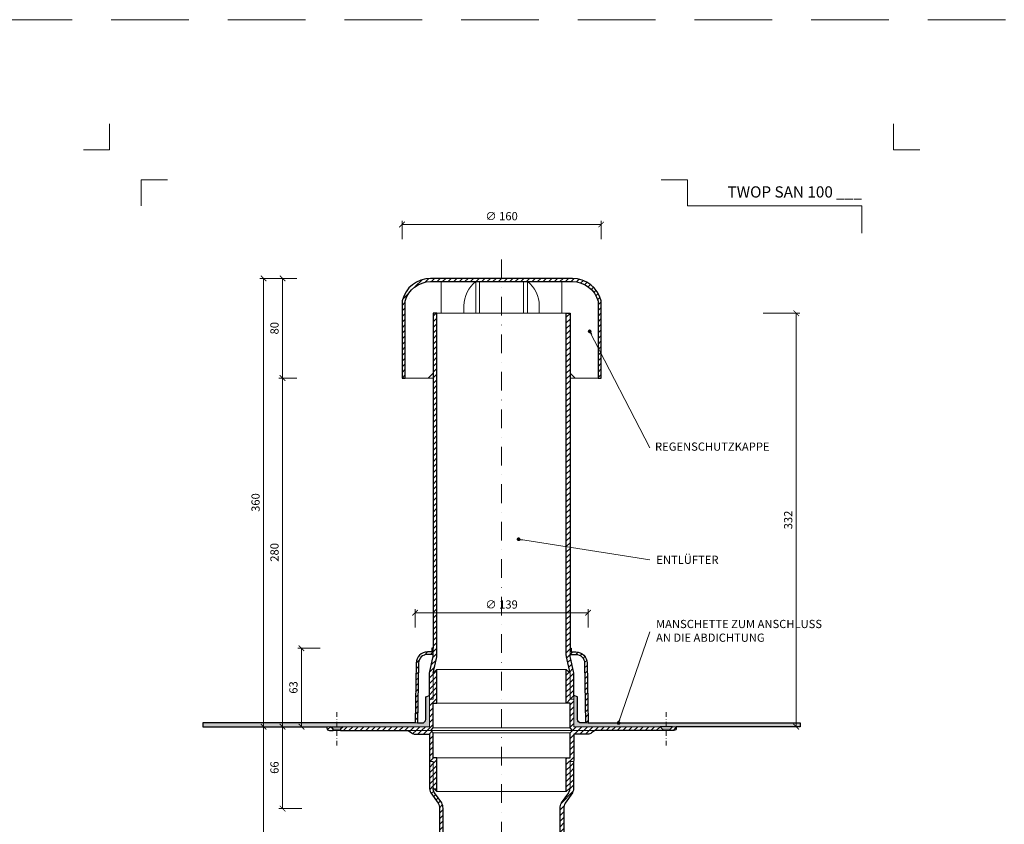
# Model space of a CAD drawing. Units: millimetres. Extents: x -4615 to 6703, y 5802 to 22714.
# Drawn here: x 2536 to 3327, y 7012 to 7658 of the extents above; entities that cross this region are included whole.
import ezdxf
from ezdxf.enums import TextEntityAlignment as Align

# ---------------------------------------------------------------- set-up
doc = ezdxf.new("R2010")
doc.units = ezdxf.units.MM
doc.linetypes.add('DASHDOT2', pattern=[0.5, 0.25, -0.125, 0, -0.125])
doc.linetypes.add('HIDDEN2', pattern=[0.1875, 0.125, -0.0625])
doc.layers.get('DEFPOINTS').update_dxf_attribs({"color": 254, "lineweight": 30})
for name, color, linetype, lineweight in [('TOPWET_KOTY', 30, 'Continuous', 13), ('TOPWET_TENKOU', 142, 'Continuous', 13), ('TOPWET_TLUSTOU', 142, 'Continuous', 30), ('TOPWET_VYKRESOVE_POLE', 254, 'Continuous', 13), ('TOPWET_ČEŠTINA', 225, 'Continuous', 13)]:
    doc.layers.add(name, color=color, linetype=linetype, lineweight=lineweight)
doc.layers.add('Vrstva 4', color=255, linetype='Continuous')
doc.styles.add('BOLD_ARIAL_NARROW', font='ARIALNB.TTF')
doc.styles.add('REGULAR_ARIAL_NARROW', font='ARIALN.TTF')
doc.dimstyles.new('ISO-TW 1-3', dxfattribs={"dimscale": 3, "dimtxt": 2.2, "dimasz": 1.5, "dimexe": 1, "dimexo": 0, "dimgap": 0.75, "dimtad": 1, "dimdec": 0, "dimtxsty": 'REGULAR_ARIAL_NARROW', "dimblk": 'ARCHTICK', "dimcen": 0.5, "dimclrd": 256, "dimclre": 256, "dimclrt": 256, "dimadec": 0, "dimazin": 0, "dimtfac": 1, "dimtdec": 0, "dimtmove": 1, "dimatfit": 3, "dimldrblk": 'DOT', "dimfxl": 1, "dimtfill": 1, "dimtzin": 0, "dimlwd": -1, "dimlwe": -1, "dimarcsym": 0})
doc.dimstyles.new('PŘESNÉ ISO-TW 1-3', dxfattribs={"dimscale": 3, "dimtxt": 2.2, "dimasz": 1.5, "dimexe": 1, "dimexo": 0, "dimgap": 0.75, "dimtad": 1, "dimdec": 4, "dimtxsty": 'REGULAR_ARIAL_NARROW', "dimblk": 'ARCHTICK', "dimcen": 0.5, "dimclrd": 256, "dimclre": 256, "dimclrt": 256, "dimadec": 0, "dimazin": 0, "dimtfac": 1, "dimtdec": 4, "dimtmove": 1, "dimatfit": 3, "dimldrblk": 'DOT', "dimfxl": 1, "dimtzin": 0, "dimlwd": -1, "dimlwe": -1, "dimarcsym": 0})
pattern_1 = [(45, (-11.9132, -2186.7135), (-2.245064, 2.245064), [])]

# ---------------------------------------------------------------- blocks, each defined once
blk = doc.blocks.new('*U918')
at = {"layer": 'Vrstva 4', "color": 8, "lineweight": 5, "ltscale": 0.2, "true_color": 0x828282}
for points in [[(-114, 304), (-114, 297), (-121, 297)], [(-105.5, 282), (-105.5, 289), (-98.5, 289)]]:
    blk.add_lwpolyline(points, dxfattribs=at)
at = {"layer": 'Vrstva 4', "color": 8, "lineweight": 5, "ltscale": 0.5, "true_color": 0x828282}
for points in [[(103, 297), (96, 297), (96, 304)], [(87.5, 274.71), (87.5, 282), (40.78, 282), (40.78, 289), (33.78, 289)]]:
    blk.add_lwpolyline(points, dxfattribs=at)
at = {"color": 7}
for tag, height, style, p in [('01_OZNAČENÍ_VÝKRESU', 3, 'BOLD_ARIAL_NARROW', (87.5, 284.23)), ('08_REZERVNÍ_POLE', 2.25, 'REGULAR_ARIAL_NARROW', (5.16, 12.83))]:
    blk.add_attdef(tag, text='', height=height, dxfattribs=dict(at, style=style)).set_placement(p, align=Align.RIGHT)
for tag, p, style in [('06_VÁHA_KG', (-7.96, 23.66), 'REGULAR_ARIAL_NARROW'), ('03_TYP', (-80.68, 23.66), 'BOLD_ARIAL_NARROW'), ('04_KÓD_NEBO_PODNADPIS', (-82.11, 18.23), 'REGULAR_ARIAL_NARROW'), ('07_MATERIÁL', (-7.96, 18.23), 'REGULAR_ARIAL_NARROW'), ('05_MĚŘÍTKO', (-80.68, 12.83), 'REGULAR_ARIAL_NARROW')]:
    blk.add_attdef(tag, p, '', height=2.25, dxfattribs=dict(at, style=style))
blk = doc.blocks.new('_ArchTick')
at = {"color": 0, "linetype": 'ByBlock', "const_width": 0.15}
blk.add_lwpolyline([(-0.5, -0.5), (0.5, 0.5)], dxfattribs=at)
blk = doc.blocks.new('_Dot')
at = {"color": 0, "linetype": 'ByBlock', "lineweight": -2}
blk.add_line((-0.5, 0), (-1, 0), dxfattribs=at)
at = {"color": 0, "linetype": 'ByBlock', "const_width": 0.5}
blk.add_lwpolyline([(-0.25, 0, 1), (0.25, 0, 1)], format="xyb", close=True, dxfattribs=at)
blk = doc.blocks.new('*D99')
at = {"layer": 'DEFPOINTS', "color": 0, "ltscale": 40, "transparency": 16777216}
for p in [(3133.53, 7422.25), (3160.14, 7422.25), (3148.74, 7090.25)]:
    blk.add_point(p, dxfattribs=at)
at = {"layer": 'TOPWET_KOTY', "ltscale": 40, "transparency": 16777216}
for p, q in [((3133.53, 7422.25), (3163.14, 7422.25)), ((3160.14, 7090.25), (3160.14, 7422.25)), ((3148.74, 7090.25), (3163.14, 7090.25))]:
    blk.add_line(p, q, dxfattribs=at)
at = {"layer": 'TOPWET_KOTY', "ltscale": 40, "transparency": 16777216, "xscale": 4.5, "yscale": 4.5, "zscale": 4.5}
for p, rotation in [((3160.14, 7422.25), 90), ((3160.14, 7090.25), 270)]:
    blk.add_blockref('_ArchTick', p, dxfattribs=dict(at, rotation=rotation))
at = {"layer": 'TOPWET_KOTY', "ltscale": 40, "transparency": 16777216, "insert": (3154.52, 7256.25), "char_height": 6.6, "attachment_point": 5, "rotation": 90, "style": 'REGULAR_ARIAL_NARROW'}
blk.add_mtext('332', dxfattribs=at)
blk = doc.blocks.new('*D100')
at = {"layer": 'DEFPOINTS', "color": 0, "ltscale": 40, "transparency": 16777216}
for p in [(2747.36, 7370.25), (2758.76, 7370.25), (2754.26, 7090.25)]:
    blk.add_point(p, dxfattribs=at)
at = {"layer": 'TOPWET_KOTY', "ltscale": 40, "transparency": 16777216}
for p, q in [((2758.76, 7370.25), (2744.36, 7370.25)), ((2747.36, 7090.25), (2747.36, 7370.25)), ((2754.26, 7090.25), (2744.36, 7090.25))]:
    blk.add_line(p, q, dxfattribs=at)
at = {"layer": 'TOPWET_KOTY', "ltscale": 40, "transparency": 16777216, "xscale": 4.5, "yscale": 4.5, "zscale": 4.5}
for p, rotation in [((2747.36, 7370.25), 90), ((2747.36, 7090.25), 270)]:
    blk.add_blockref('_ArchTick', p, dxfattribs=dict(at, rotation=rotation))
at = {"layer": 'TOPWET_KOTY', "ltscale": 40, "transparency": 16777216, "insert": (2741.74, 7230.25), "char_height": 6.6, "attachment_point": 5, "rotation": 90, "style": 'REGULAR_ARIAL_NARROW'}
blk.add_mtext('280', dxfattribs=at)
blk = doc.blocks.new('*D101')
at = {"layer": 'DEFPOINTS', "color": 0, "ltscale": 40, "transparency": 16777216}
for p in [(2732.15, 7450.25), (2758.76, 7450.25), (2728.34, 7090.25)]:
    blk.add_point(p, dxfattribs=at)
at = {"layer": 'TOPWET_KOTY', "ltscale": 40, "transparency": 16777216}
for p, q in [((2758.76, 7450.25), (2729.15, 7450.25)), ((2732.15, 7090.25), (2732.15, 7450.25)), ((2728.34, 7090.25), (2735.15, 7090.25))]:
    blk.add_line(p, q, dxfattribs=at)
at = {"layer": 'TOPWET_KOTY', "ltscale": 40, "transparency": 16777216, "xscale": 4.5, "yscale": 4.5, "zscale": 4.5}
for p, rotation in [((2732.15, 7450.25), 90), ((2732.15, 7090.25), 270)]:
    blk.add_blockref('_ArchTick', p, dxfattribs=dict(at, rotation=rotation))
at = {"layer": 'TOPWET_KOTY', "ltscale": 40, "transparency": 16777216, "insert": (2726.53, 7270.25), "char_height": 6.6, "attachment_point": 5, "rotation": 90, "style": 'REGULAR_ARIAL_NARROW'}
blk.add_mtext('360', dxfattribs=at)
blk = doc.blocks.new('*D102')
at = {"layer": 'DEFPOINTS', "color": 0, "ltscale": 40, "transparency": 16777216}
for p in [(2747.36, 7450.25), (2758.76, 7450.25), (2758.76, 7370.25)]:
    blk.add_point(p, dxfattribs=at)
at = {"layer": 'TOPWET_KOTY', "ltscale": 40, "transparency": 16777216}
for p, q in [((2758.76, 7450.25), (2744.36, 7450.25)), ((2747.36, 7370.25), (2747.36, 7450.25)), ((2758.76, 7370.25), (2744.36, 7370.25))]:
    blk.add_line(p, q, dxfattribs=at)
at = {"layer": 'TOPWET_KOTY', "ltscale": 40, "transparency": 16777216, "xscale": 4.5, "yscale": 4.5, "zscale": 4.5}
for p, rotation in [((2747.36, 7450.25), 90), ((2747.36, 7370.25), 270)]:
    blk.add_blockref('_ArchTick', p, dxfattribs=dict(at, rotation=rotation))
at = {"layer": 'TOPWET_KOTY', "ltscale": 40, "transparency": 16777216, "insert": (2741.74, 7410.25), "char_height": 6.6, "attachment_point": 5, "rotation": 90, "style": 'REGULAR_ARIAL_NARROW'}
blk.add_mtext('80', dxfattribs=at)
blk = doc.blocks.new('*D103')
at = {"layer": 'DEFPOINTS', "color": 0, "ltscale": 40, "transparency": 16777216}
for p in [(2762.57, 7153.25), (2777.49, 7153.25), (2769.47, 7090.25)]:
    blk.add_point(p, dxfattribs=at)
at = {"layer": 'TOPWET_KOTY', "ltscale": 40, "transparency": 16777216}
for p, q in [((2777.49, 7153.25), (2759.57, 7153.25)), ((2762.57, 7090.25), (2762.57, 7153.25)), ((2769.47, 7090.25), (2759.57, 7090.25))]:
    blk.add_line(p, q, dxfattribs=at)
at = {"layer": 'TOPWET_KOTY', "ltscale": 40, "transparency": 16777216, "xscale": 4.5, "yscale": 4.5, "zscale": 4.5}
for p, rotation in [((2762.57, 7153.25), 90), ((2762.57, 7090.25), 270)]:
    blk.add_blockref('_ArchTick', p, dxfattribs=dict(at, rotation=rotation))
at = {"layer": 'TOPWET_KOTY', "ltscale": 40, "transparency": 16777216, "insert": (2756.95, 7121.75), "char_height": 6.6, "attachment_point": 5, "rotation": 90, "style": 'REGULAR_ARIAL_NARROW', "bg_fill": 3, "box_fill_scale": 1.1, "bg_fill_color": 256, "bg_fill_true_color": 13158600, "bg_fill_transparency": 0}
blk.add_mtext('63', dxfattribs=at)
blk = doc.blocks.new('*D104')
at = {"layer": 'DEFPOINTS', "color": 0, "ltscale": 40, "transparency": 16777216}
for p in [(3003.39, 7493.56), (2843.39, 7481.85), (3003.39, 7481.85)]:
    blk.add_point(p, dxfattribs=at)
at = {"layer": 'TOPWET_KOTY', "ltscale": 40, "transparency": 16777216}
for p, q in [((2843.39, 7481.85), (2843.39, 7496.56)), ((2843.39, 7493.56), (3003.39, 7493.56)), ((3003.39, 7481.85), (3003.39, 7496.56))]:
    blk.add_line(p, q, dxfattribs=at)
at = {"layer": 'TOPWET_KOTY', "ltscale": 40, "transparency": 16777216, "xscale": 4.5, "yscale": 4.5, "zscale": 4.5, "rotation": 180}
blk.add_blockref('_ArchTick', (2843.39, 7493.56), dxfattribs=at)
at = {"layer": 'TOPWET_KOTY', "ltscale": 40, "transparency": 16777216, "xscale": 4.5, "yscale": 4.5, "zscale": 4.5}
blk.add_blockref('_ArchTick', (3003.39, 7493.56), dxfattribs=at)
at = {"layer": 'TOPWET_KOTY', "ltscale": 40, "transparency": 16777216, "insert": (2923.39, 7499.36), "char_height": 6.6, "attachment_point": 5, "style": 'REGULAR_ARIAL_NARROW', "bg_fill": 3, "box_fill_scale": 1.1, "bg_fill_color": 256, "bg_fill_true_color": 13158600, "bg_fill_transparency": 0}
blk.add_mtext('∅ 160', dxfattribs=at)
blk = doc.blocks.new('*D105')
at = {"layer": 'DEFPOINTS', "color": 0, "ltscale": 40, "transparency": 16777216}
for p in [(2992.89, 7181.73), (2853.89, 7170.02), (2992.89, 7170.02)]:
    blk.add_point(p, dxfattribs=at)
at = {"layer": 'TOPWET_KOTY', "ltscale": 40, "transparency": 16777216}
for p, q in [((2853.89, 7170.02), (2853.89, 7184.73)), ((2992.89, 7170.02), (2992.89, 7184.73)), ((2853.89, 7181.73), (2992.89, 7181.73))]:
    blk.add_line(p, q, dxfattribs=at)
at = {"layer": 'TOPWET_KOTY', "ltscale": 40, "transparency": 16777216, "xscale": 4.5, "yscale": 4.5, "zscale": 4.5, "rotation": 180}
blk.add_blockref('_ArchTick', (2853.89, 7181.73), dxfattribs=at)
at = {"layer": 'TOPWET_KOTY', "ltscale": 40, "transparency": 16777216, "xscale": 4.5, "yscale": 4.5, "zscale": 4.5}
blk.add_blockref('_ArchTick', (2992.89, 7181.73), dxfattribs=at)
at = {"layer": 'TOPWET_KOTY', "ltscale": 40, "transparency": 16777216, "insert": (2923.39, 7187.53), "char_height": 6.6, "attachment_point": 5, "style": 'REGULAR_ARIAL_NARROW', "bg_fill": 3, "box_fill_scale": 1.1, "bg_fill_color": 256, "bg_fill_true_color": 13158600, "bg_fill_transparency": 0}
blk.add_mtext('∅ 139', dxfattribs=at)
blk = doc.blocks.new('*D109')
at = {"layer": 'DEFPOINTS', "color": 0, "ltscale": 40, "transparency": 16777216}
for p in [(2769.47, 7090.25), (2732.15, 6886.25), (2769.47, 6886.25)]:
    blk.add_point(p, dxfattribs=at)
at = {"layer": 'TOPWET_KOTY', "ltscale": 40, "transparency": 16777216}
for p, q in [((2769.47, 7090.25), (2729.15, 7090.25)), ((2732.15, 7090.25), (2732.15, 6886.25)), ((2769.47, 6886.25), (2729.15, 6886.25))]:
    blk.add_line(p, q, dxfattribs=at)
at = {"layer": 'TOPWET_KOTY', "ltscale": 40, "transparency": 16777216, "xscale": 4.5, "yscale": 4.5, "zscale": 4.5}
for p, rotation in [((2732.15, 7090.25), 90), ((2732.15, 6886.25), 270)]:
    blk.add_blockref('_ArchTick', p, dxfattribs=dict(at, rotation=rotation))
at = {"layer": 'TOPWET_KOTY', "ltscale": 40, "transparency": 16777216, "insert": (2726.53, 6988.25), "char_height": 6.6, "attachment_point": 5, "rotation": 90, "style": 'REGULAR_ARIAL_NARROW', "bg_fill": 3, "box_fill_scale": 1.1, "bg_fill_color": 256, "bg_fill_true_color": 13158600, "bg_fill_transparency": 0}
blk.add_mtext('200', dxfattribs=at)
blk = doc.blocks.new('*D1110')
at = {"layer": 'DEFPOINTS', "color": 0, "ltscale": 40, "transparency": 16777216}
for p in [(2747.36, 7090.25), (2762.27, 7090.25), (2762.76, 7024.53)]:
    blk.add_point(p, dxfattribs=at)
at = {"layer": 'TOPWET_KOTY', "ltscale": 40, "transparency": 16777216}
for p, q in [((2762.27, 7090.25), (2744.36, 7090.25)), ((2747.36, 7024.53), (2747.36, 7090.25)), ((2762.76, 7024.53), (2744.36, 7024.53))]:
    blk.add_line(p, q, dxfattribs=at)
at = {"layer": 'TOPWET_KOTY', "ltscale": 40, "transparency": 16777216, "xscale": 4.5, "yscale": 4.5, "zscale": 4.5}
for p, rotation in [((2747.36, 7090.25), 90), ((2747.36, 7024.53), 270)]:
    blk.add_blockref('_ArchTick', p, dxfattribs=dict(at, rotation=rotation))
at = {"layer": 'TOPWET_KOTY', "ltscale": 40, "transparency": 16777216, "insert": (2741.74, 7057.39), "char_height": 6.6, "attachment_point": 5, "rotation": 90, "style": 'REGULAR_ARIAL_NARROW', "bg_fill": 3, "box_fill_scale": 1.1, "bg_fill_color": 256, "bg_fill_true_color": 13158600, "bg_fill_transparency": 0}
blk.add_mtext('66', dxfattribs=at)

msp = doc.modelspace()

# ---------------------------------------------------------------- hatches: boundary and pattern name
at = {"layer": 'TOPWET_TENKOU', "linetype": 'Continuous', "ltscale": 40}
h = msp.add_hatch(dxfattribs=at)
h.set_pattern_fill('LINE', color=256, angle=45, style=0)
h.set_pattern_definition([(45, (2843.3884, 7370.247), (-2.245064, 2.245064), [])])
edge = h.paths.add_edge_path()
edge.add_line((3003.38839, 7370.24694), (3003.38839, 7432.24694))
edge.add_arc((2980.30114, 7426.44108), 23.80608, 14.11574004, 89.75428023)
edge.add_line((2980.40323, 7450.24694), (2923.38839, 7450.24694))
edge.add_line((2923.38839, 7450.24694), (2866.37355, 7450.24694))
edge.add_arc((2866.47565, 7426.44108), 23.80608, 90.24571977, 165.88425996)
edge.add_line((2843.38839, 7432.24694), (2843.38839, 7370.24694))
edge.add_line((2843.38839, 7370.24694), (2845.88839, 7370.24694))
edge.add_line((2845.88839, 7370.24694), (2845.88839, 7431.88096))
edge.add_arc((2866.47354, 7426.46027), 21.2869, 90.26912927, 165.24721115, ccw=False)
edge.add_line((2866.37355, 7447.74694), (2923.38839, 7447.74694))
edge.add_line((2923.38839, 7447.74694), (2980.40323, 7447.74694))
edge.add_arc((2980.30324, 7426.46027), 21.2869, 14.75278885, 89.73087073, ccw=False)
edge.add_line((3000.88839, 7431.88096), (3000.88839, 7370.24694))
edge.add_line((3000.88839, 7370.24694), (3003.38839, 7370.24694))
at = {"layer": 'TOPWET_TENKOU', "ltscale": 40}
h = msp.add_hatch(dxfattribs=at)
h.set_pattern_fill('LINE', color=256, angle=45)
h.set_pattern_definition(pattern_1)
edge = h.paths.add_edge_path()
edge.add_line((2786.02443, 7090.24692), (2783.02443, 7090.24692))
edge.add_line((2783.02443, 7090.24692), (2783.02443, 7089.24692))
edge.add_arc((2785.02443, 7089.24692), 2, 179.9999995, 269.9999995)
edge.add_line((2785.02443, 7087.24692), (2788.02443, 7087.24692))
edge.add_line((2788.02443, 7087.24692), (2788.02443, 7088.24692))
edge.add_line((2788.02443, 7088.24692), (2786.02443, 7090.24692))
edge = h.paths.add_edge_path()
edge.add_arc((2861.38839, 7147.38582), 10, 353.50256769, 360)
edge.add_line((2871.38839, 7147.38582), (2871.38839, 7422.24694))
edge.add_line((2871.38839, 7422.24694), (2868.38839, 7422.24694))
edge.add_line((2868.38839, 7422.24694), (2868.38839, 7153.24682))
edge.add_line((2868.38839, 7153.24682), (2868.38839, 7148.24682))
edge.add_line((2868.38839, 7148.24682), (2868.38839, 7147.72745))
edge.add_arc((2858.38839, 7147.72749), 10, 347.00538271, 359.99978737, ccw=False)
edge.add_line((2868.1323, 7145.47889), (2865.64448, 7134.69832))
edge.add_arc((2875.38839, 7132.44973), 10, 167.00538271, 179.9999995)
edge.add_line((2865.38839, 7132.44973), (2865.38839, 7115.24713))
edge.add_line((2865.38839, 7115.24713), (2865.38839, 7112.24694))
edge.add_line((2865.38839, 7112.24694), (2868.38839, 7112.24694))
edge.add_line((2868.38839, 7112.24694), (2868.38839, 7133.24694))
edge.add_line((2868.38839, 7133.24694), (2868.3885, 7133.24742))
edge.add_line((2868.3885, 7133.24742), (2871.32416, 7146.25424))
edge = h.paths.add_edge_path()
edge.add_line((2866.3884, 7087.24699), (2868.3884, 7085.24699))
edge.add_line((2868.3884, 7085.24699), (2868.3884, 7065.24705))
edge.add_line((2868.3884, 7065.24705), (2871.3884, 7065.24705))
edge.add_line((2871.3884, 7065.24705), (2871.3884, 7038.24705))
edge.add_line((2871.3884, 7038.24705), (2868.3884, 7041.24705))
edge.add_line((2868.3884, 7041.24705), (2868.3884, 7062.24705))
edge.add_line((2868.3884, 7062.24705), (2865.3884, 7062.24705))
edge.add_line((2865.3884, 7062.24705), (2865.38841, 7084.24705))
edge.add_line((2865.38841, 7084.24705), (2854.05503, 7084.24707))
edge.add_arc((2854.05503, 7089.24707), 5, 233.13066154, 269.9999995, ccw=False)
edge.add_line((2851.05507, 7085.24704), (2848.38839, 7087.24701))
edge.add_line((2848.38839, 7087.24701), (2866.3884, 7087.24699))
h.paths.add_polyline_path([(2796.03092, 7090.24692), (2865.38845, 7090.24712), (2865.3884, 7112.24693), (2868.38841, 7112.24693), (2868.38841, 7133.24693), (2871.3884, 7136.24693), (2871.3884, 7109.24693), (2868.3884, 7109.24693), (2868.3884, 7089.24699), (2866.38841, 7087.24699), (2794.02423, 7087.24704), (2794.02423, 7088.24692)])
edge = h.paths.add_edge_path()
edge.add_line((2853.88839, 7093.24682), (2854.73326, 7141.40469))
edge.add_arc((2863.73188, 7141.24682), 9, 89.9999995, 178.9949135, ccw=False)
edge.add_line((2863.73188, 7150.24682), (2867.38839, 7150.24682))
edge.add_line((2867.38839, 7150.24682), (2867.38839, 7153.24682))
edge.add_line((2867.38839, 7153.24682), (2868.38839, 7153.24682))
edge.add_line((2868.38839, 7153.24682), (2868.38839, 7148.24682))
edge.add_line((2868.38839, 7148.24682), (2863.73188, 7148.24682))
edge.add_arc((2863.73188, 7141.24682), 7, 89.9999995, 178.9949135)
edge.add_line((2856.73296, 7141.3696), (2855.8887, 7093.24682))
edge.add_line((2855.8887, 7093.24682), (2853.88839, 7093.24682))
edge = h.paths.add_edge_path()
edge.add_line((2876.38843, 6890.24705), (2876.38843, 7024.77169))
edge.add_arc((2868.75089, 7025.32368), 7.65746, 355.86627957, 390.43595491)
edge.add_line((2875.35312, 7029.20275), (2869.42369, 7037.15249))
edge.add_arc((2878.38838, 7041.58355), 10, 179.99997382, 206.30223768, ccw=False)
edge.add_line((2868.38838, 7041.58356), (2868.38839, 7062.24705))
edge.add_line((2868.38839, 7062.24705), (2865.38839, 7062.24705))
edge.add_line((2865.38839, 7062.24705), (2865.49305, 7041.45977))
edge.add_arc((2875.49293, 7041.51012), 10, 180.28848098, 205.24241974)
edge.add_line((2866.44781, 7037.24563), (2872.43355, 7028.79185))
edge.add_arc((2864.8611, 7024.85711), 8.53371, -2.21452443, 27.45694369, ccw=False)
edge.add_line((2873.38843, 7024.52736), (2873.38839, 6890.24705))
h = msp.add_hatch(dxfattribs=at)
h.set_pattern_fill('LINE', color=256, angle=45)
h.set_pattern_definition(pattern_1)
edge = h.paths.add_edge_path()
edge.add_line((3063.75235, 7089.24692), (3063.75235, 7090.24692))
edge.add_line((3063.75235, 7090.24692), (3060.75235, 7090.24692))
edge.add_line((3060.75235, 7090.24692), (3058.75235, 7088.24692))
edge.add_line((3058.75235, 7088.24692), (3058.75235, 7087.24692))
edge.add_line((3058.75235, 7087.24692), (3061.75235, 7087.24692))
edge.add_arc((3061.75235, 7089.24692), 2, 270, 360)
edge = h.paths.add_edge_path()
edge.add_arc((2971.38839, 7132.44973), 10, 0, 12.99461679)
edge.add_line((2981.13231, 7134.69832), (2978.64448, 7145.47889))
edge.add_arc((2988.38839, 7147.72749), 10, 180, 192.99461679, ccw=False)
edge.add_line((2978.38839, 7147.72749), (2978.38839, 7148.24682))
edge.add_line((2978.38839, 7148.24682), (2978.38839, 7148.24682))
edge.add_line((2978.38839, 7148.24682), (2978.38839, 7153.24682))
edge.add_line((2978.38839, 7153.24682), (2978.38839, 7422.24694))
edge.add_line((2978.38839, 7422.24694), (2975.38839, 7422.24694))
edge.add_line((2975.38839, 7422.24694), (2975.38839, 7147.38582))
edge.add_arc((2985.38839, 7147.38582), 10, 180, 192.99461679)
edge.add_line((2975.64448, 7145.13723), (2978.38839, 7133.24694))
edge.add_line((2978.38839, 7133.24694), (2978.38839, 7112.24694))
edge.add_line((2978.38839, 7112.24694), (2981.38839, 7112.24694))
edge.add_line((2981.38839, 7112.24694), (2981.38839, 7132.44973))
h.paths.add_polyline_path([(3050.74586, 7090.24692), (2981.38833, 7090.24712), (2981.38838, 7112.24693), (2978.38837, 7112.24693), (2978.38837, 7133.24693), (2975.38838, 7136.24693), (2975.38838, 7109.24693), (2978.38838, 7109.24693), (2978.38838, 7089.24699), (2980.38838, 7087.24699), (3052.75255, 7087.24704), (3052.75255, 7088.24692)])
edge = h.paths.add_edge_path()
edge.add_line((2980.38838, 7087.24699), (2978.38838, 7085.24699))
edge.add_line((2978.38838, 7085.24699), (2978.38838, 7065.24705))
edge.add_line((2978.38838, 7065.24705), (2975.38838, 7065.24705))
edge.add_line((2975.38838, 7065.24705), (2975.38838, 7038.24705))
edge.add_line((2975.38838, 7038.24705), (2978.38838, 7041.24705))
edge.add_line((2978.38838, 7041.24705), (2978.38838, 7062.24705))
edge.add_line((2978.38838, 7062.24705), (2981.38838, 7062.24705))
edge.add_line((2981.38838, 7062.24705), (2981.38838, 7084.24705))
edge.add_line((2981.38838, 7084.24705), (2992.72175, 7084.24707))
edge.add_arc((2992.72175, 7089.24707), 5, 270, 306.86933796)
edge.add_line((2995.72172, 7085.24704), (2998.38839, 7087.247))
edge.add_line((2998.38839, 7087.247), (2980.38838, 7087.24699))
edge = h.paths.add_edge_path()
edge.add_line((2992.88839, 7093.24682), (2992.04352, 7141.40469))
edge.add_arc((2983.0449, 7141.24682), 9, 1.00508601, 90)
edge.add_line((2983.0449, 7150.24682), (2979.38839, 7150.24682))
edge.add_line((2979.38839, 7150.24682), (2979.38839, 7153.24682))
edge.add_line((2979.38839, 7153.24682), (2978.38839, 7153.24682))
edge.add_line((2978.38839, 7153.24682), (2978.38839, 7148.24682))
edge.add_line((2978.38839, 7148.24682), (2983.0449, 7148.24682))
edge.add_arc((2983.0449, 7141.24682), 7, 1.00508601, 90, ccw=False)
edge.add_line((2990.04383, 7141.3696), (2990.88808, 7093.24682))
edge.add_line((2990.88808, 7093.24682), (2992.88839, 7093.24682))
edge = h.paths.add_edge_path()
edge.add_line((2970.38839, 6890.24705), (2970.38839, 7024.77169))
edge.add_arc((2979.01118, 7025.09347), 8.62879, 151.56061, 182.13715183, ccw=False)
edge.add_line((2971.4237, 7029.20275), (2977.35309, 7037.15249))
edge.add_arc((2968.3884, 7041.58355), 10, 333.69776184, 360.0000257)
edge.add_line((2978.3884, 7041.58356), (2978.38839, 7062.24705))
edge.add_line((2978.38839, 7062.24705), (2981.38839, 7062.24705))
edge.add_line((2981.38839, 7062.24705), (2981.28373, 7041.45977))
edge.add_arc((2971.28385, 7041.51012), 10, 334.75757977, 359.71151854, ccw=False)
edge.add_line((2980.32897, 7037.24563), (2974.34328, 7028.79185))
edge.add_arc((2982.67573, 7024.68693), 9.28871, 153.77321239, 180.98436739)
edge.add_line((2973.38839, 7024.52736), (2973.38839, 6890.24705))

# ---------------------------------------------------------------- linework, layer by layer
at = {"layer": 'DEFPOINTS', "linetype": 'HIDDEN2', "lineweight": 5, "ltscale": 500}
msp.add_line((6703.38846, 7658.00001), (-4615.11451, 7657.99993), dxfattribs=at)
at = {"layer": 'TOPWET_TENKOU', "linetype": 'DASHDOT2', "ltscale": 60}
msp.add_line((2923.38839, 7465.48087), (2923.38839, 6878.56479), dxfattribs=at)
at = {"layer": 'TOPWET_TENKOU', "lineweight": 9, "ltscale": 40}
for p, q in [((2905.67439, 7422.24694), (2905.67439, 7447.74694)), ((2941.10239, 7422.24694), (2941.10239, 7447.74694)), ((2937.90562, 7422.24694), (2931.40562, 7422.24694))]:
    msp.add_line(p, q, dxfattribs=at)
at = {"layer": 'TOPWET_TENKOU', "ltscale": 40}
for p, q in [((2978.38839, 7089.247), (2868.38839, 7089.247)), ((2866.38841, 7087.247), (2980.38837, 7087.247)), ((2868.38839, 7085.247), (2978.38839, 7085.247))]:
    msp.add_line(p, q, dxfattribs=at)
at = {"layer": 'TOPWET_TENKOU', "lineweight": 9, "ltscale": 40}
for points in [[(2845.88839, 7370.24694), (2864.38839, 7370.24694), (2868.38839, 7374.24694), (2868.38839, 7422.24694), (2874.88839, 7422.24694), (2874.88839, 7447.74694), (2866.37355, 7447.74694, 0.339340471), (2845.88839, 7431.88127)], [(3000.88839, 7370.24694), (2982.38839, 7370.24694), (2978.38839, 7374.24694), (2978.38839, 7422.24694), (2971.88839, 7422.24694), (2971.88839, 7447.74694), (2980.40323, 7447.74694, -0.339340471), (3000.88839, 7431.88127)]]:
    msp.add_lwpolyline(points, format="xyb", close=True, dxfattribs=at)
for points in [[(2902.67439, 7422.24694), (2902.67439, 7447.74694, 0.231516577), (2893.08731, 7428.2581), (2893.08731, 7422.24694)], [(2953.68947, 7422.24694), (2953.68947, 7428.2581, 0.231516577), (2944.10239, 7447.74694), (2944.10239, 7422.24694)]]:
    msp.add_lwpolyline(points, format="xyb", dxfattribs=at)
at = {"layer": 'TOPWET_TENKOU', "ltscale": 40}
for points in [[(2868.38839, 7112.24694), (2868.38839, 7133.24694), (2871.1323, 7145.13723, 0.056760551), (2871.38839, 7147.38582), (2871.38839, 7422.24694), (2868.38839, 7422.24694), (2868.38839, 7147.72749, -0.056760551), (2868.1323, 7145.47889), (2865.64448, 7134.69832, 0.056760551), (2865.38839, 7132.44973), (2865.38839, 7112.24694)], [(2978.38839, 7112.24694), (2978.38839, 7133.24694), (2975.64448, 7145.13723, -0.056760551), (2975.38839, 7147.38582), (2975.38839, 7422.24694), (2978.38839, 7422.24694), (2978.38839, 7147.72749, 0.056760551), (2978.64448, 7145.47889), (2981.13231, 7134.69832, -0.056760551), (2981.38839, 7132.44973), (2981.38839, 7112.24694)], [(2853.88839, 7093.24682), (2854.73326, 7141.40469, -0.409084895), (2863.73188, 7150.24682), (2867.38839, 7150.24682), (2867.38839, 7153.24682), (2868.38839, 7153.24682), (2868.38839, 7148.24682), (2863.73188, 7148.24682, 0.409084895), (2856.73296, 7141.3696), (2855.8887, 7093.24682)], [(2992.88839, 7093.24682), (2992.04352, 7141.40469, 0.409084895), (2983.0449, 7150.24682), (2979.38839, 7150.24682), (2979.38839, 7153.24682), (2978.38839, 7153.24682), (2978.38839, 7148.24682), (2983.0449, 7148.24682, -0.409084895), (2990.04383, 7141.3696), (2990.88808, 7093.24682)], [(3163.3884, 7090.24719), (2981.38839, 7090.24713), (2981.3884, 7115.24713), (2984.3884, 7114.24713), (2984.3884, 7096.24713, 0.414213562), (2987.3884, 7093.24713), (3163.3884, 7093.24713)], [(2785.02443, 7087.24692), (2788.02443, 7087.24692), (2788.02443, 7088.24692), (2786.02443, 7090.24692), (2783.02443, 7090.24692), (2783.02443, 7089.24692, 0.414213562)], [(3061.75235, 7087.24692), (3058.75235, 7087.24692), (3058.75235, 7088.24692), (3060.75235, 7090.24692), (3063.75235, 7090.24692), (3063.75235, 7089.24692, -0.414213562)], [(2866.3884, 7087.24699), (2868.3884, 7085.24699), (2868.3884, 7065.24705), (2871.3884, 7065.24705), (2871.3884, 7038.24705), (2868.3884, 7041.24705), (2868.3884, 7062.24705), (2865.3884, 7062.24705), (2865.38841, 7084.24705), (2854.05503, 7084.24707, -0.162275154), (2851.05507, 7085.24704), (2848.38839, 7087.24701)], [(2980.38838, 7087.24699), (2978.38838, 7085.24699), (2978.38838, 7065.24705), (2975.38838, 7065.24705), (2975.38838, 7038.24705), (2978.38838, 7041.24705), (2978.38838, 7062.24705), (2981.38838, 7062.24705), (2981.38838, 7084.24705), (2992.72175, 7084.24707, 0.162275154), (2995.72172, 7085.24704), (2998.38839, 7087.247)], [(2876.38843, 6890.24705), (2876.38843, 7024.77169, 0.078258312), (2875.35312, 7029.20275), (2869.42369, 7037.15249, -0.115271805), (2868.38838, 7041.58356), (2868.38839, 7062.24705), (2865.38839, 7062.24705), (2865.49305, 7041.45977, 0.109314426), (2866.44781, 7037.24563), (2872.43355, 7028.79185, -0.130194435), (2873.38843, 7024.52736), (2873.38839, 6890.24705)]]:
    msp.add_lwpolyline(points, format="xyb", close=True, dxfattribs=at)
for points in [[(2871.38839, 7422.24694), (2975.38839, 7422.24694)], [(2871.38839, 7422.24694), (2975.38839, 7422.24694)], [(2845.88839, 7370.24694), (2868.38839, 7370.24694)], [(3000.88839, 7370.24694), (2978.38839, 7370.24694)], [(2871.38839, 7136.24694), (2975.38839, 7136.24694)], [(2871.38839, 7109.24694), (2975.38839, 7109.24694)], [(2786.02443, 7090.24692), (2796.03092, 7090.24692)], [(3060.75235, 7090.24692), (3050.74586, 7090.24692)], [(2871.38839, 7065.24707), (2975.38839, 7065.24707)], [(2871.38839, 7038.24707), (2975.38839, 7038.24707)]]:
    msp.add_lwpolyline(points, dxfattribs=at)
for points in [[(2796.03092, 7090.24692), (2865.38845, 7090.24712), (2865.3884, 7112.24693), (2868.38841, 7112.24693), (2868.38841, 7133.24693), (2871.3884, 7136.24693), (2871.3884, 7109.24693), (2868.3884, 7109.24693), (2868.3884, 7089.24699), (2866.38841, 7087.24699), (2794.02423, 7087.24704), (2794.02423, 7088.24692)], [(3050.74586, 7090.24692), (2981.38833, 7090.24712), (2981.38838, 7112.24693), (2978.38837, 7112.24693), (2978.38837, 7133.24693), (2975.38838, 7136.24693), (2975.38838, 7109.24693), (2978.38838, 7109.24693), (2978.38838, 7089.24699), (2980.38838, 7087.24699), (3052.75255, 7087.24704), (3052.75255, 7088.24692)]]:
    msp.add_lwpolyline(points, close=True, dxfattribs=at)
at = {"layer": 'TOPWET_TENKOU', "linetype": 'DASHDOT2', "ltscale": 15}
for points in [[(2791.02443, 7075.24692), (2791.02443, 7102.24692)], [(3055.75235, 7075.24692), (3055.75235, 7102.24692)]]:
    msp.add_lwpolyline(points, dxfattribs=at)
at = {"layer": 'TOPWET_TENKOU', "linetype": 'Continuous', "ltscale": 40}
for points in [[(2788.02443, 7088.24692), (2794.02443, 7088.24692)], [(2788.02443, 7087.24692), (2794.02443, 7087.24692)], [(3058.75235, 7088.24692), (3052.75235, 7088.24692)], [(3058.75235, 7087.24692), (3052.75235, 7087.24692)]]:
    msp.add_lwpolyline(points, dxfattribs=at)
at = {"layer": 'TOPWET_TENKOU', "ltscale": 40}
msp.add_lwpolyline([(2970.38839, 6890.24705), (2970.38839, 7024.77169, -0.134212591), (2971.4237, 7029.20275), (2977.35309, 7037.15249, 0.115271805), (2978.3884, 7041.58356), (2978.38839, 7062.24705), (2981.38839, 7062.24705), (2981.28373, 7041.45977, -0.109314426), (2980.32897, 7037.24563), (2974.34328, 7028.79185, 0.119292146), (2973.38839, 7024.52736), (2973.38839, 6890.24705)], format="xyb", dxfattribs=at)
at = {"layer": 'TOPWET_TLUSTOU', "ltscale": 40}
for points in [[(3003.38839, 7370.24694), (3003.38839, 7432.24694, 0.342564412), (2980.40323, 7450.24694), (2923.38839, 7450.24694), (2866.37355, 7450.24694, 0.342564412), (2843.38839, 7432.24694), (2843.38839, 7370.24694), (2845.88839, 7370.24694), (2845.88839, 7431.88096, -0.339347606), (2866.37355, 7447.74694), (2923.38839, 7447.74694), (2980.40323, 7447.74694, -0.339347606), (3000.88839, 7431.88096), (3000.88839, 7370.24694)], [(2868.38839, 7147.72749), (2868.38839, 7148.24682), (2863.73188, 7148.24682, 0.409084895), (2856.73295, 7141.3696), (2855.8887, 7093.24713), (2859.38838, 7093.24713, 0.414213562), (2862.38838, 7096.24713), (2862.38838, 7114.24713), (2865.38839, 7115.24713), (2865.38839, 7132.44973, -0.091004679), (2865.64448, 7134.69832), (2868.1323, 7145.47889, 0.056760551)], [(2978.38839, 7147.72749), (2978.38839, 7148.24682), (2983.0449, 7148.24682, -0.409084895), (2990.04383, 7141.3696), (2990.88808, 7093.24713), (2987.3884, 7093.24713, -0.414213562), (2984.3884, 7096.24713), (2984.3884, 7114.24713), (2981.38839, 7115.24713), (2981.38839, 7132.44973, 0.091004679), (2981.13231, 7134.69832), (2978.64448, 7145.47889, -0.056760551)]]:
    msp.add_lwpolyline(points, format="xyb", close=True, dxfattribs=at)

# ---------------------------------------------------------------- block references
at = {"layer": 'TOPWET_VYKRESOVE_POLE', "ltscale": 40}
ref = msp.add_blockref('*U918', (2950.38836, 6662.5), dxfattribs=dict(at, xscale=3, yscale=3, zscale=3))
ref.add_attrib('01_OZNAČENÍ_VÝKRESU', 'TWOP SAN 100 ___', dxfattribs={"layer": '0', "color": 7, "height": 9, "style": 'BOLD_ARIAL_NARROW'}).set_placement((3212.88837, 7515.19628), align=Align.RIGHT)

# ---------------------------------------------------------------- texts
at = {"layer": 'TOPWET_ČEŠTINA', "ltscale": 40, "char_height": 6.6, "attachment_point": 4, "style": 'REGULAR_ARIAL_NARROW'}
for s, insert, width in [('REGENSCHUTZKAPPE', (3046.65841, 7314.31209), 94.1665615), ('ENTLÜFTER', (3047.71136, 7223.46083), 84.4797098), ('MANSCHETTE ZUM ANSCHLUSS AN DIE ABDICHTUNG', (3047.48387, 7166.38274), 135.1375524)]:
    msp.add_mtext(s, dxfattribs=dict(at, insert=insert, width=width))

# ---------------------------------------------------------------- dimensions: what is measured, and where the dimension line sits
at = {"layer": 'TOPWET_KOTY', "ltscale": 40}
for base, p1, p2, picture, middle in [((2732.14657, 7450.24694), (2728.33535, 7090.24692), (2758.75665, 7450.24694), '*D101', (2726.52679, 7270.24693)), ((2747.35722, 7450.24694), (2758.75665, 7370.24694), (2758.75665, 7450.24694), '*D102', (2741.73744, 7410.24694)), ((3160.14122, 7422.247143), (3148.741788, 7090.247188), (3133.531138, 7422.247143), '*D99', (3154.521438, 7256.247165)), ((2747.3572, 7370.24694), (2754.25804, 7090.24692), (2758.75663, 7370.24694), '*D100', (2741.73742, 7230.24693))]:
    dim = msp.add_linear_dim(base=base, p1=p1, p2=p2, angle=90, dimstyle='PŘESNÉ ISO-TW 1-3', dxfattribs=at)
    dim.commit()
    dim.dimension.update_dxf_attribs({"geometry": picture, "text_midpoint": middle})

# ---------------------------------------------------------------- leaders
at = {"layer": 'TOPWET_ČEŠTINA', "ltscale": 40}
for points in [[(2994.14989, 7407.7553), (3042.48387, 7314.11047)], [(2937.0178, 7240.79203), (3042.48387, 7224.27929)], [(3017.38839, 7093.24692), (3042.48387, 7166.38274)]]:
    msp.add_leader(points, dimstyle='ISO-TW 1-3', override={"dimasz": 1, "dimgap": 3, "dimtad": 0, "dimtfillclr": 256}, dxfattribs=at)

# ---------------------------------------------------------------- next in the draw order: dimensions: what is measured, and where the dimension line sits
at = {"layer": 'TOPWET_KOTY', "ltscale": 40}
for base, p1, p2, text, picture, middle in [((3003.38839, 7493.55729), (2843.38839, 7481.85176), (3003.38839, 7481.85176), '∅ 160', '*D104', (2923.38839, 7499.36165)), ((2992.88841, 7181.72726), (2853.88841, 7170.02174), (2992.88841, 7170.02174), '∅ <>', '*D105', (2923.38841, 7187.53163))]:
    dim = msp.add_linear_dim(base=base, p1=p1, p2=p2, text=text, dimstyle='ISO-TW 1-3', dxfattribs=at)
    dim.commit()
    dim.dimension.update_dxf_attribs({"geometry": picture, "text_midpoint": middle})
dim = msp.add_linear_dim(base=(2762.56787, 7153.24686), p1=(2769.46871, 7090.24692), p2=(2777.48545, 7153.24686), angle=90, dimstyle='ISO-TW 1-3', dxfattribs=at)
dim.commit()
dim.dimension.update_dxf_attribs({"geometry": '*D103', "text_midpoint": (2756.94809, 7121.74689)})

# ---------------------------------------------------------------- next in the draw order: hatches: boundary and pattern name
at = {"layer": 'TOPWET_TENKOU', "ltscale": 40}
h = msp.add_hatch(dxfattribs=at)
h.set_pattern_fill('DOTS', color=256, scale=0.5, angle=60)
h.set_pattern_definition([(60, (-14306.9999, -9899.9999), (-0.488970164, 0.740578832), [0, -0.79375])])
edge = h.paths.add_edge_path()
edge.add_line((2683.38838, 7090.24719), (2865.38839, 7090.24713))
edge.add_line((2865.38839, 7090.24713), (2865.38838, 7115.24713))
edge.add_line((2865.38838, 7115.24713), (2862.38838, 7114.24713))
edge.add_line((2862.38838, 7114.24713), (2862.38838, 7096.24713))
edge.add_arc((2859.38838, 7096.24713), 3, 269.9999995, 359.9999995, ccw=False)
edge.add_line((2859.38838, 7093.24713), (2683.38838, 7093.24713))
edge.add_line((2683.38838, 7093.24713), (2683.38838, 7090.24719))
edge = h.paths.add_edge_path()
edge.add_line((3163.3884, 7090.24719), (2981.38839, 7090.24713))
edge.add_line((2981.38839, 7090.24713), (2981.3884, 7115.24713))
edge.add_line((2981.3884, 7115.24713), (2984.3884, 7114.24713))
edge.add_line((2984.3884, 7114.24713), (2984.3884, 7096.24713))
edge.add_arc((2987.3884, 7096.24713), 3, 180, 270)
edge.add_line((2987.3884, 7093.24713), (3163.3884, 7093.24713))
edge.add_line((3163.3884, 7093.24713), (3163.3884, 7090.24719))

# ---------------------------------------------------------------- next in the draw order: linework, layer by layer
msp.add_lwpolyline([(2683.38838, 7090.24719), (2865.38839, 7090.24713), (2865.38838, 7115.24713), (2862.38838, 7114.24713), (2862.38838, 7096.24713, -0.414213562), (2859.38838, 7093.24713), (2683.38838, 7093.24713)], format="xyb", close=True, dxfattribs=at)
at = {"layer": 'TOPWET_TLUSTOU', "ltscale": 40}
for points in [[(2876.38843, 6890.24705), (2876.38843, 7024.77169, 0.078258312), (2875.35312, 7029.20275), (2869.42373, 7037.15249, -0.106606103), (2868.39428, 7041.24121), (2871.38843, 7038.24707), (2871.38843, 7065.24707), (2868.38843, 7065.24707), (2868.38843, 7085.247), (2866.38844, 7087.24699), (2868.38843, 7089.247), (2868.38843, 7109.24694), (2871.38843, 7109.24694), (2871.38843, 7136.24694), (2868.38843, 7133.24694), (2871.3242, 7146.25426, 0.028357454), (2871.38843, 7147.38582), (2871.38843, 7422.24694), (2868.38843, 7422.24694), (2868.38843, 7153.24682), (2867.38843, 7153.24682), (2867.38843, 7150.24682), (2863.73192, 7150.24682, 0.409084895), (2854.7333, 7141.40469), (2853.88843, 7093.24682), (2683.38842, 7093.24713), (2683.38842, 7090.24719), (2783.02447, 7090.24719), (2783.02447, 7089.24692, 0.414213562), (2785.02447, 7087.24692), (2788.02447, 7087.24692), (2788.02447, 7088.24692), (2786.02447, 7090.24692), (2796.03086, 7090.24692), (2794.02427, 7088.24698), (2794.02427, 7087.24698), (2848.38843, 7087.247), (2851.05511, 7085.24704, 0.162275154), (2854.05507, 7084.24707), (2865.38843, 7084.24707), (2865.4931, 7041.45977, 0.109314426), (2866.44785, 7037.24563), (2872.43355, 7028.79185, -0.130194435), (2873.38843, 7024.52736), (2873.38845, 6951.14705)], [(2970.38839, 6890.24705), (2970.38839, 7024.77169, -0.134212591), (2971.4237, 7029.20275), (2977.35309, 7037.15249, 0.106606103), (2978.38254, 7041.24121), (2975.38839, 7038.24707), (2975.38839, 7065.24707), (2978.38839, 7065.24707), (2978.38839, 7085.247), (2980.38838, 7087.24699), (2978.38839, 7089.247), (2978.38839, 7109.24694), (2975.38839, 7109.24694), (2975.38839, 7136.24694), (2978.38839, 7133.24694), (2975.45262, 7146.25426, -0.028357454), (2975.38839, 7147.38582), (2975.38839, 7422.24694), (2978.38839, 7422.24694), (2978.38839, 7153.24682), (2979.38839, 7153.24682), (2979.38839, 7150.24682), (2983.0449, 7150.24682, -0.409084895), (2992.04352, 7141.40469), (2992.88839, 7093.24682), (3163.3884, 7093.24713), (3163.3884, 7090.24719), (3063.75235, 7090.24719), (3063.75235, 7089.24692, -0.414213562), (3061.75235, 7087.24692), (3058.75235, 7087.24692), (3058.75235, 7088.24692), (3060.75235, 7090.24692), (3050.74596, 7090.24692), (3052.75255, 7088.24698), (3052.75255, 7087.24698), (2998.38839, 7087.247), (2995.72172, 7085.24704, -0.162275154), (2992.72175, 7084.24707), (2981.38839, 7084.24707), (2981.28373, 7041.45977, -0.109314426), (2980.32897, 7037.24563), (2974.34328, 7028.79185, 0.119292146), (2973.38839, 7024.52736), (2973.38839, 6951.14705)]]:
    msp.add_lwpolyline(points, format="xyb", dxfattribs=at)

# ---------------------------------------------------------------- next in the draw order: dimensions: what is measured, and where the dimension line sits
at = {"layer": 'TOPWET_KOTY', "ltscale": 40}
dim = msp.add_linear_dim(base=(2732.14658, 6886.24708), p1=(2769.46873, 7090.2469), p2=(2769.46873, 6886.24708), angle=90, text='200', dimstyle='ISO-TW 1-3', dxfattribs=at)
dim.commit()
dim.dimension.update_dxf_attribs({"geometry": '*D109', "text_midpoint": (2726.5268, 6988.24699)})

# ---------------------------------------------------------------- next in the draw order: dimensions: what is measured, and where the dimension line sits
dim = msp.add_linear_dim(base=(2747.3572, 7090.24719), p1=(2762.75602, 7024.52736), p2=(2762.27478, 7090.24719), angle=90, dimstyle='ISO-TW 1-3', dxfattribs=at)
dim.commit()
dim.dimension.update_dxf_attribs({"geometry": '*D1110', "text_midpoint": (2741.73742, 7057.38727)})

doc.saveas('drawing.dxf')
